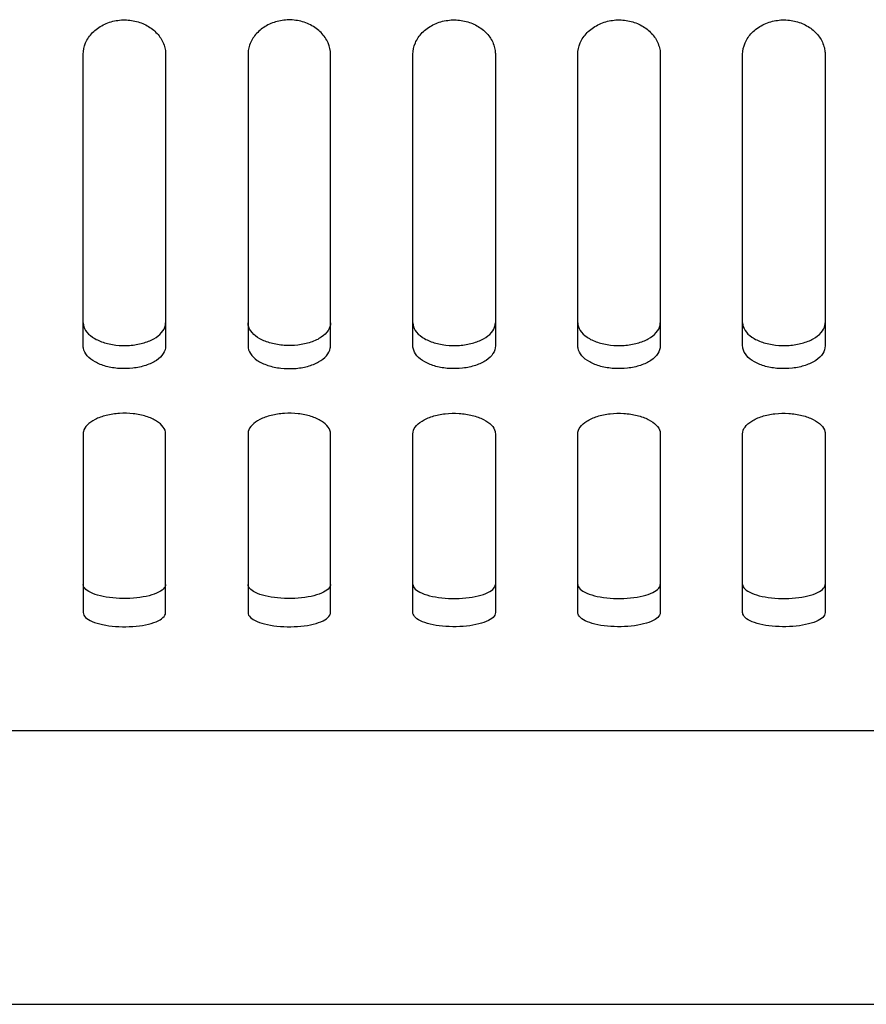
# Model space of a CAD drawing. Units: millimetres. Extents: x -233 to 3324, y 0 to 2400.
# Drawn here: x 995 to 1036, y 1008 to 1055 of the extents above; entities that cross this region are included whole.
import ezdxf

# ---------------------------------------------------------------- set-up
doc = ezdxf.new("R2010")
doc.units = ezdxf.units.MM
doc.header["$LTSCALE"] = 0.5
doc.layers.add('BASE', color=7, linetype='Continuous')

msp = doc.modelspace()

# ---------------------------------------------------------------- linework, layer by layer
at = {"layer": 'BASE', "color": 0, "linetype": 'ByBlock'}
for p, q in [((998.031, 1039.569), (998.031, 1053.706)), ((1002.031, 1053.706), (1002.031, 1039.569)), ((1006.031, 1053.706), (1006.031, 1039.569)), ((1010.031, 1039.569), (1010.031, 1053.706)), ((1014.031, 1039.569), (1014.031, 1053.706)), ((1018.031, 1053.706), (1018.031, 1039.569)), ((1022.031, 1039.569), (1022.031, 1053.706)), ((1026.031, 1053.706), (1026.031, 1039.569)), ((1030.031, 1039.569), (1030.031, 1053.706)), ((1034.031, 1053.706), (1034.031, 1039.569)), ((998.031, 1035.307), (998.031, 1026.634)), ((1002.031, 1026.634), (1002.031, 1035.307)), ((1006.031, 1035.307), (1006.031, 1026.634)), ((1010.031, 1026.634), (1010.031, 1035.307)), ((1014.031, 1026.634), (1014.031, 1035.307)), ((1018.031, 1035.307), (1018.031, 1026.634)), ((1022.031, 1026.634), (1022.031, 1035.307)), ((1026.031, 1035.307), (1026.031, 1026.634)), ((1030.031, 1026.634), (1030.031, 1035.307)), ((1034.031, 1035.307), (1034.031, 1026.634)), ((956.531, 1007.638), (1203.531, 1007.638))]:
    msp.add_line(p, q, dxfattribs=at)
for points, knots in [([(998.031, 1053.706), (998.031, 1053.892), (998.071, 1054.082), (998.148, 1054.26), (998.225, 1054.437), (998.34, 1054.608), (998.485, 1054.756), (998.63, 1054.904), (998.808, 1055.034), (999.005, 1055.134), (999.198, 1055.232), (999.415, 1055.303), (999.636, 1055.341), (999.852, 1055.379), (1000.079, 1055.385), (1000.298, 1055.36), (1000.514, 1055.335), (1000.727, 1055.279), (1000.921, 1055.197), (1001.117, 1055.115), (1001.298, 1055.004), (1001.451, 1054.874), (1001.607, 1054.741), (1001.738, 1054.586), (1001.834, 1054.42), (1001.931, 1054.251), (1001.995, 1054.067), (1002.02, 1053.883), (1002.027, 1053.824), (1002.031, 1053.765), (1002.031, 1053.706)], [0, 0, 0, 0, 0.110167, 0.110167, 0.110167, 0.220354, 0.220354, 0.220354, 0.330108, 0.330108, 0.330108, 0.437645, 0.437645, 0.437645, 0.542418, 0.542418, 0.542418, 0.645743, 0.645743, 0.645743, 0.749871, 0.749871, 0.749871, 0.856433, 0.856433, 0.856433, 0.965506, 0.965506, 0.965506, 1, 1, 1, 1]), ([(1010.031, 1053.706), (1010.031, 1053.892), (1009.991, 1054.082), (1009.915, 1054.26), (1009.838, 1054.437), (1009.722, 1054.608), (1009.577, 1054.756), (1009.433, 1054.904), (1009.255, 1055.034), (1009.058, 1055.134), (1008.865, 1055.232), (1008.648, 1055.303), (1008.426, 1055.341), (1008.21, 1055.379), (1007.983, 1055.385), (1007.765, 1055.36), (1007.549, 1055.335), (1007.335, 1055.279), (1007.141, 1055.197), (1006.946, 1055.115), (1006.765, 1055.004), (1006.612, 1054.874), (1006.456, 1054.741), (1006.325, 1054.586), (1006.229, 1054.42), (1006.131, 1054.251), (1006.068, 1054.067), (1006.043, 1053.883), (1006.035, 1053.824), (1006.031, 1053.765), (1006.031, 1053.706)], [0, 0, 0, 0, 0.110167, 0.110167, 0.110167, 0.220354, 0.220354, 0.220354, 0.330108, 0.330108, 0.330108, 0.437645, 0.437645, 0.437645, 0.542418, 0.542418, 0.542418, 0.645743, 0.645743, 0.645743, 0.749871, 0.749871, 0.749871, 0.856433, 0.856433, 0.856433, 0.965506, 0.965506, 0.965506, 1, 1, 1, 1]), ([(1014.031, 1053.706), (1014.031, 1053.892), (1014.071, 1054.082), (1014.148, 1054.26), (1014.225, 1054.437), (1014.34, 1054.608), (1014.485, 1054.756), (1014.63, 1054.904), (1014.808, 1055.034), (1015.005, 1055.134), (1015.198, 1055.232), (1015.415, 1055.303), (1015.636, 1055.341), (1015.852, 1055.379), (1016.079, 1055.385), (1016.298, 1055.36), (1016.514, 1055.335), (1016.727, 1055.279), (1016.921, 1055.197), (1017.117, 1055.115), (1017.298, 1055.004), (1017.451, 1054.874), (1017.607, 1054.741), (1017.738, 1054.586), (1017.834, 1054.42), (1017.931, 1054.251), (1017.995, 1054.067), (1018.02, 1053.883), (1018.027, 1053.824), (1018.031, 1053.765), (1018.031, 1053.706)], [0, 0, 0, 0, 0.110167, 0.110167, 0.110167, 0.220354, 0.220354, 0.220354, 0.330108, 0.330108, 0.330108, 0.437645, 0.437645, 0.437645, 0.542418, 0.542418, 0.542418, 0.645743, 0.645743, 0.645743, 0.749871, 0.749871, 0.749871, 0.856433, 0.856433, 0.856433, 0.965506, 0.965506, 0.965506, 1, 1, 1, 1]), ([(1022.031, 1053.706), (1022.031, 1053.892), (1022.071, 1054.082), (1022.148, 1054.26), (1022.225, 1054.437), (1022.34, 1054.608), (1022.485, 1054.756), (1022.63, 1054.904), (1022.808, 1055.034), (1023.005, 1055.134), (1023.198, 1055.232), (1023.415, 1055.303), (1023.636, 1055.341), (1023.852, 1055.379), (1024.079, 1055.385), (1024.298, 1055.36), (1024.514, 1055.335), (1024.727, 1055.279), (1024.921, 1055.197), (1025.117, 1055.115), (1025.298, 1055.004), (1025.451, 1054.874), (1025.607, 1054.741), (1025.738, 1054.586), (1025.834, 1054.42), (1025.931, 1054.251), (1025.995, 1054.067), (1026.02, 1053.883), (1026.027, 1053.824), (1026.031, 1053.765), (1026.031, 1053.706)], [0, 0, 0, 0, 0.110167, 0.110167, 0.110167, 0.220354, 0.220354, 0.220354, 0.330108, 0.330108, 0.330108, 0.437645, 0.437645, 0.437645, 0.542418, 0.542418, 0.542418, 0.645743, 0.645743, 0.645743, 0.749871, 0.749871, 0.749871, 0.856433, 0.856433, 0.856433, 0.965506, 0.965506, 0.965506, 1, 1, 1, 1]), ([(1030.031, 1053.706), (1030.031, 1053.892), (1030.071, 1054.082), (1030.148, 1054.26), (1030.225, 1054.437), (1030.34, 1054.608), (1030.485, 1054.756), (1030.63, 1054.904), (1030.808, 1055.034), (1031.005, 1055.134), (1031.198, 1055.232), (1031.415, 1055.303), (1031.636, 1055.341), (1031.852, 1055.379), (1032.079, 1055.385), (1032.298, 1055.36), (1032.514, 1055.335), (1032.727, 1055.279), (1032.921, 1055.197), (1033.117, 1055.115), (1033.298, 1055.004), (1033.451, 1054.874), (1033.607, 1054.741), (1033.738, 1054.586), (1033.834, 1054.42), (1033.931, 1054.251), (1033.995, 1054.067), (1034.02, 1053.883), (1034.027, 1053.824), (1034.031, 1053.765), (1034.031, 1053.706)], [0, 0, 0, 0, 0.110167, 0.110167, 0.110167, 0.220354, 0.220354, 0.220354, 0.330108, 0.330108, 0.330108, 0.437645, 0.437645, 0.437645, 0.542418, 0.542418, 0.542418, 0.645743, 0.645743, 0.645743, 0.749871, 0.749871, 0.749871, 0.856433, 0.856433, 0.856433, 0.965506, 0.965506, 0.965506, 1, 1, 1, 1]), ([(998.031, 1040.687), (998.031, 1040.56), (998.071, 1040.433), (998.147, 1040.314), (998.222, 1040.196), (998.337, 1040.084), (998.48, 1039.987), (998.623, 1039.891), (998.799, 1039.807), (998.993, 1039.742), (999.184, 1039.679), (999.4, 1039.632), (999.62, 1039.607), (999.837, 1039.582), (1000.065, 1039.578), (1000.285, 1039.593), (1000.504, 1039.608), (1000.72, 1039.644), (1000.917, 1039.697), (1001.115, 1039.75), (1001.299, 1039.822), (1001.453, 1039.908), (1001.609, 1039.994), (1001.741, 1040.097), (1001.836, 1040.208), (1001.933, 1040.32), (1001.996, 1040.443), (1002.02, 1040.568), (1002.027, 1040.607), (1002.031, 1040.647), (1002.031, 1040.687)], [0, 0, 0, 0, 0.109243, 0.109243, 0.109243, 0.218513, 0.218513, 0.218513, 0.327324, 0.327324, 0.327324, 0.434695, 0.434695, 0.434695, 0.540494, 0.540494, 0.540494, 0.645489, 0.645489, 0.645489, 0.750894, 0.750894, 0.750894, 0.857662, 0.857662, 0.857662, 0.965988, 0.965988, 0.965988, 1, 1, 1, 1]), ([(1010.031, 1040.687), (1010.031, 1040.56), (1009.992, 1040.433), (1009.916, 1040.314), (1009.84, 1040.196), (1009.726, 1040.084), (1009.583, 1039.987), (1009.44, 1039.891), (1009.264, 1039.807), (1009.07, 1039.742), (1008.878, 1039.679), (1008.663, 1039.632), (1008.443, 1039.607), (1008.226, 1039.582), (1007.997, 1039.578), (1007.777, 1039.593), (1007.559, 1039.608), (1007.342, 1039.644), (1007.145, 1039.697), (1006.947, 1039.75), (1006.764, 1039.822), (1006.61, 1039.908), (1006.453, 1039.994), (1006.322, 1040.097), (1006.227, 1040.208), (1006.13, 1040.32), (1006.067, 1040.443), (1006.043, 1040.568), (1006.035, 1040.607), (1006.031, 1040.647), (1006.031, 1040.687)], [0, 0, 0, 0, 0.109243, 0.109243, 0.109243, 0.218513, 0.218513, 0.218513, 0.327324, 0.327324, 0.327324, 0.434695, 0.434695, 0.434695, 0.540494, 0.540494, 0.540494, 0.645489, 0.645489, 0.645489, 0.750894, 0.750894, 0.750894, 0.857662, 0.857662, 0.857662, 0.965988, 0.965988, 0.965988, 1, 1, 1, 1]), ([(1014.031, 1040.687), (1014.031, 1040.56), (1014.071, 1040.433), (1014.147, 1040.314), (1014.222, 1040.196), (1014.337, 1040.084), (1014.48, 1039.987), (1014.623, 1039.891), (1014.799, 1039.807), (1014.993, 1039.742), (1015.184, 1039.679), (1015.4, 1039.632), (1015.62, 1039.607), (1015.837, 1039.582), (1016.065, 1039.578), (1016.285, 1039.593), (1016.504, 1039.608), (1016.72, 1039.644), (1016.917, 1039.697), (1017.115, 1039.75), (1017.299, 1039.822), (1017.453, 1039.908), (1017.609, 1039.994), (1017.741, 1040.097), (1017.836, 1040.208), (1017.933, 1040.32), (1017.996, 1040.443), (1018.02, 1040.568), (1018.027, 1040.607), (1018.031, 1040.647), (1018.031, 1040.687)], [0, 0, 0, 0, 0.109243, 0.109243, 0.109243, 0.218513, 0.218513, 0.218513, 0.327324, 0.327324, 0.327324, 0.434695, 0.434695, 0.434695, 0.540494, 0.540494, 0.540494, 0.645489, 0.645489, 0.645489, 0.750894, 0.750894, 0.750894, 0.857662, 0.857662, 0.857662, 0.965988, 0.965988, 0.965988, 1, 1, 1, 1]), ([(1022.031, 1040.687), (1022.031, 1040.56), (1022.071, 1040.433), (1022.147, 1040.314), (1022.222, 1040.196), (1022.337, 1040.084), (1022.48, 1039.987), (1022.623, 1039.891), (1022.799, 1039.807), (1022.993, 1039.742), (1023.184, 1039.679), (1023.4, 1039.632), (1023.62, 1039.607), (1023.837, 1039.582), (1024.065, 1039.578), (1024.285, 1039.593), (1024.504, 1039.608), (1024.72, 1039.644), (1024.917, 1039.697), (1025.115, 1039.75), (1025.299, 1039.822), (1025.453, 1039.908), (1025.609, 1039.994), (1025.741, 1040.097), (1025.836, 1040.208), (1025.933, 1040.32), (1025.996, 1040.443), (1026.02, 1040.568), (1026.027, 1040.607), (1026.031, 1040.647), (1026.031, 1040.687)], [0, 0, 0, 0, 0.109243, 0.109243, 0.109243, 0.218513, 0.218513, 0.218513, 0.327324, 0.327324, 0.327324, 0.434695, 0.434695, 0.434695, 0.540494, 0.540494, 0.540494, 0.645489, 0.645489, 0.645489, 0.750894, 0.750894, 0.750894, 0.857662, 0.857662, 0.857662, 0.965988, 0.965988, 0.965988, 1, 1, 1, 1]), ([(1030.031, 1040.687), (1030.031, 1040.56), (1030.071, 1040.433), (1030.147, 1040.314), (1030.222, 1040.196), (1030.337, 1040.084), (1030.48, 1039.987), (1030.623, 1039.891), (1030.799, 1039.807), (1030.993, 1039.742), (1031.184, 1039.679), (1031.4, 1039.632), (1031.62, 1039.607), (1031.837, 1039.582), (1032.065, 1039.578), (1032.285, 1039.593), (1032.504, 1039.608), (1032.72, 1039.644), (1032.917, 1039.697), (1033.115, 1039.75), (1033.299, 1039.822), (1033.453, 1039.908), (1033.609, 1039.994), (1033.741, 1040.097), (1033.836, 1040.208), (1033.933, 1040.32), (1033.996, 1040.443), (1034.02, 1040.568), (1034.027, 1040.607), (1034.031, 1040.647), (1034.031, 1040.687)], [0, 0, 0, 0, 0.109243, 0.109243, 0.109243, 0.218513, 0.218513, 0.218513, 0.327324, 0.327324, 0.327324, 0.434695, 0.434695, 0.434695, 0.540494, 0.540494, 0.540494, 0.645489, 0.645489, 0.645489, 0.750894, 0.750894, 0.750894, 0.857662, 0.857662, 0.857662, 0.965988, 0.965988, 0.965988, 1, 1, 1, 1]), ([(1002.031, 1039.569), (1002.031, 1039.442), (1001.992, 1039.314), (1001.916, 1039.195), (1001.84, 1039.076), (1001.726, 1038.964), (1001.583, 1038.866), (1001.44, 1038.77), (1001.265, 1038.685), (1001.071, 1038.621), (1000.879, 1038.557), (1000.664, 1038.51), (1000.444, 1038.485), (1000.227, 1038.46), (999.998, 1038.455), (999.778, 1038.47), (999.559, 1038.486), (999.343, 1038.521), (999.146, 1038.575), (998.948, 1038.628), (998.764, 1038.701), (998.61, 1038.787), (998.453, 1038.874), (998.322, 1038.977), (998.227, 1039.088), (998.13, 1039.2), (998.067, 1039.324), (998.043, 1039.449), (998.035, 1039.489), (998.031, 1039.529), (998.031, 1039.569)], [0, 0, 0, 0, 0.109184, 0.109184, 0.109184, 0.218392, 0.218392, 0.218392, 0.327159, 0.327159, 0.327159, 0.434533, 0.434533, 0.434533, 0.540385, 0.540385, 0.540385, 0.645458, 0.645458, 0.645458, 0.750926, 0.750926, 0.750926, 0.857714, 0.857714, 0.857714, 0.966011, 0.966011, 0.966011, 1, 1, 1, 1]), ([(1006.031, 1039.569), (1006.031, 1039.442), (1006.071, 1039.314), (1006.147, 1039.195), (1006.222, 1039.076), (1006.336, 1038.964), (1006.48, 1038.866), (1006.622, 1038.77), (1006.798, 1038.685), (1006.992, 1038.621), (1007.184, 1038.557), (1007.399, 1038.51), (1007.619, 1038.485), (1007.836, 1038.46), (1008.064, 1038.455), (1008.285, 1038.47), (1008.503, 1038.486), (1008.72, 1038.521), (1008.917, 1038.575), (1009.115, 1038.628), (1009.298, 1038.701), (1009.453, 1038.787), (1009.609, 1038.874), (1009.741, 1038.977), (1009.836, 1039.088), (1009.933, 1039.2), (1009.996, 1039.324), (1010.02, 1039.449), (1010.027, 1039.489), (1010.031, 1039.529), (1010.031, 1039.569)], [0, 0, 0, 0, 0.109184, 0.109184, 0.109184, 0.218392, 0.218392, 0.218392, 0.327159, 0.327159, 0.327159, 0.434533, 0.434533, 0.434533, 0.540385, 0.540385, 0.540385, 0.645458, 0.645458, 0.645458, 0.750926, 0.750926, 0.750926, 0.857714, 0.857714, 0.857714, 0.966011, 0.966011, 0.966011, 1, 1, 1, 1]), ([(1018.031, 1039.569), (1018.031, 1039.442), (1017.992, 1039.314), (1017.916, 1039.195), (1017.84, 1039.076), (1017.726, 1038.964), (1017.583, 1038.866), (1017.44, 1038.77), (1017.265, 1038.685), (1017.071, 1038.621), (1016.879, 1038.557), (1016.664, 1038.51), (1016.444, 1038.485), (1016.227, 1038.46), (1015.998, 1038.455), (1015.778, 1038.47), (1015.559, 1038.486), (1015.343, 1038.521), (1015.146, 1038.575), (1014.948, 1038.628), (1014.764, 1038.701), (1014.61, 1038.787), (1014.453, 1038.874), (1014.322, 1038.977), (1014.227, 1039.088), (1014.13, 1039.2), (1014.067, 1039.324), (1014.043, 1039.449), (1014.035, 1039.489), (1014.031, 1039.529), (1014.031, 1039.569)], [0, 0, 0, 0, 0.109184, 0.109184, 0.109184, 0.218392, 0.218392, 0.218392, 0.327159, 0.327159, 0.327159, 0.434533, 0.434533, 0.434533, 0.540385, 0.540385, 0.540385, 0.645458, 0.645458, 0.645458, 0.750926, 0.750926, 0.750926, 0.857714, 0.857714, 0.857714, 0.966011, 0.966011, 0.966011, 1, 1, 1, 1]), ([(1026.031, 1039.569), (1026.031, 1039.442), (1025.992, 1039.314), (1025.916, 1039.195), (1025.84, 1039.076), (1025.726, 1038.964), (1025.583, 1038.866), (1025.44, 1038.77), (1025.265, 1038.685), (1025.071, 1038.621), (1024.879, 1038.557), (1024.664, 1038.51), (1024.444, 1038.485), (1024.227, 1038.46), (1023.998, 1038.455), (1023.778, 1038.47), (1023.559, 1038.486), (1023.343, 1038.521), (1023.146, 1038.575), (1022.948, 1038.628), (1022.764, 1038.701), (1022.61, 1038.787), (1022.453, 1038.874), (1022.322, 1038.977), (1022.227, 1039.088), (1022.13, 1039.2), (1022.067, 1039.324), (1022.043, 1039.449), (1022.035, 1039.489), (1022.031, 1039.529), (1022.031, 1039.569)], [0, 0, 0, 0, 0.109184, 0.109184, 0.109184, 0.218392, 0.218392, 0.218392, 0.327159, 0.327159, 0.327159, 0.434533, 0.434533, 0.434533, 0.540385, 0.540385, 0.540385, 0.645458, 0.645458, 0.645458, 0.750926, 0.750926, 0.750926, 0.857714, 0.857714, 0.857714, 0.966011, 0.966011, 0.966011, 1, 1, 1, 1]), ([(1034.031, 1039.569), (1034.031, 1039.442), (1033.992, 1039.314), (1033.916, 1039.195), (1033.84, 1039.076), (1033.726, 1038.964), (1033.583, 1038.866), (1033.44, 1038.77), (1033.265, 1038.685), (1033.071, 1038.621), (1032.879, 1038.557), (1032.664, 1038.51), (1032.444, 1038.485), (1032.227, 1038.46), (1031.998, 1038.455), (1031.778, 1038.47), (1031.559, 1038.486), (1031.343, 1038.521), (1031.146, 1038.575), (1030.948, 1038.628), (1030.764, 1038.701), (1030.61, 1038.787), (1030.453, 1038.874), (1030.322, 1038.977), (1030.227, 1039.088), (1030.13, 1039.2), (1030.067, 1039.324), (1030.043, 1039.449), (1030.035, 1039.489), (1030.031, 1039.529), (1030.031, 1039.569)], [0, 0, 0, 0, 0.109184, 0.109184, 0.109184, 0.218392, 0.218392, 0.218392, 0.327159, 0.327159, 0.327159, 0.434533, 0.434533, 0.434533, 0.540385, 0.540385, 0.540385, 0.645458, 0.645458, 0.645458, 0.750926, 0.750926, 0.750926, 0.857714, 0.857714, 0.857714, 0.966011, 0.966011, 0.966011, 1, 1, 1, 1]), ([(1002.031, 1035.307), (1002.031, 1035.417), (1001.992, 1035.528), (1001.918, 1035.632), (1001.843, 1035.737), (1001.731, 1035.837), (1001.59, 1035.924), (1001.45, 1036.011), (1001.277, 1036.087), (1001.086, 1036.147), (1000.895, 1036.206), (1000.682, 1036.25), (1000.463, 1036.274), (1000.245, 1036.298), (1000.015, 1036.304), (999.793, 1036.291), (999.572, 1036.277), (999.353, 1036.245), (999.153, 1036.195), (998.952, 1036.146), (998.766, 1036.079), (998.61, 1036), (998.453, 1035.921), (998.321, 1035.828), (998.225, 1035.728), (998.129, 1035.628), (998.066, 1035.519), (998.043, 1035.41), (998.035, 1035.376), (998.031, 1035.342), (998.031, 1035.307)], [0, 0, 0, 0, 0.107905, 0.107905, 0.107905, 0.215815, 0.215815, 0.215815, 0.32364, 0.32364, 0.32364, 0.431082, 0.431082, 0.431082, 0.53805, 0.53805, 0.53805, 0.644753, 0.644753, 0.644753, 0.75158, 0.75158, 0.75158, 0.858831, 0.858831, 0.858831, 0.966529, 0.966529, 0.966529, 1, 1, 1, 1]), ([(1010.031, 1035.307), (1010.031, 1035.417), (1009.992, 1035.528), (1009.918, 1035.632), (1009.843, 1035.737), (1009.731, 1035.837), (1009.59, 1035.924), (1009.45, 1036.011), (1009.277, 1036.087), (1009.086, 1036.147), (1008.895, 1036.206), (1008.682, 1036.25), (1008.463, 1036.274), (1008.245, 1036.298), (1008.015, 1036.304), (1007.793, 1036.291), (1007.572, 1036.277), (1007.353, 1036.245), (1007.153, 1036.195), (1006.952, 1036.146), (1006.766, 1036.079), (1006.61, 1036), (1006.453, 1035.921), (1006.321, 1035.828), (1006.225, 1035.728), (1006.129, 1035.628), (1006.066, 1035.519), (1006.043, 1035.41), (1006.035, 1035.376), (1006.031, 1035.342), (1006.031, 1035.307)], [0, 0, 0, 0, 0.107905, 0.107905, 0.107905, 0.215815, 0.215815, 0.215815, 0.32364, 0.32364, 0.32364, 0.431082, 0.431082, 0.431082, 0.53805, 0.53805, 0.53805, 0.644753, 0.644753, 0.644753, 0.75158, 0.75158, 0.75158, 0.858831, 0.858831, 0.858831, 0.966529, 0.966529, 0.966529, 1, 1, 1, 1]), ([(1014.031, 1035.307), (1014.031, 1035.417), (1014.07, 1035.528), (1014.145, 1035.632), (1014.219, 1035.737), (1014.332, 1035.837), (1014.472, 1035.924), (1014.613, 1036.011), (1014.786, 1036.087), (1014.977, 1036.147), (1015.167, 1036.206), (1015.381, 1036.25), (1015.6, 1036.274), (1015.818, 1036.298), (1016.047, 1036.304), (1016.269, 1036.291), (1016.49, 1036.277), (1016.71, 1036.245), (1016.91, 1036.195), (1017.11, 1036.146), (1017.296, 1036.079), (1017.453, 1036), (1017.61, 1035.921), (1017.742, 1035.828), (1017.838, 1035.728), (1017.934, 1035.628), (1017.996, 1035.519), (1018.02, 1035.41), (1018.028, 1035.376), (1018.031, 1035.342), (1018.031, 1035.307)], [0, 0, 0, 0, 0.107905, 0.107905, 0.107905, 0.215815, 0.215815, 0.215815, 0.32364, 0.32364, 0.32364, 0.431082, 0.431082, 0.431082, 0.53805, 0.53805, 0.53805, 0.644753, 0.644753, 0.644753, 0.75158, 0.75158, 0.75158, 0.858831, 0.858831, 0.858831, 0.966529, 0.966529, 0.966529, 1, 1, 1, 1]), ([(1022.031, 1035.307), (1022.031, 1035.417), (1022.07, 1035.528), (1022.145, 1035.632), (1022.219, 1035.737), (1022.332, 1035.837), (1022.472, 1035.924), (1022.613, 1036.011), (1022.786, 1036.087), (1022.977, 1036.147), (1023.167, 1036.206), (1023.381, 1036.25), (1023.6, 1036.274), (1023.818, 1036.298), (1024.047, 1036.304), (1024.269, 1036.291), (1024.49, 1036.277), (1024.71, 1036.245), (1024.91, 1036.195), (1025.11, 1036.146), (1025.296, 1036.079), (1025.453, 1036), (1025.61, 1035.921), (1025.742, 1035.828), (1025.838, 1035.728), (1025.934, 1035.628), (1025.996, 1035.519), (1026.02, 1035.41), (1026.028, 1035.376), (1026.031, 1035.342), (1026.031, 1035.307)], [0, 0, 0, 0, 0.107905, 0.107905, 0.107905, 0.215815, 0.215815, 0.215815, 0.32364, 0.32364, 0.32364, 0.431082, 0.431082, 0.431082, 0.53805, 0.53805, 0.53805, 0.644753, 0.644753, 0.644753, 0.75158, 0.75158, 0.75158, 0.858831, 0.858831, 0.858831, 0.966529, 0.966529, 0.966529, 1, 1, 1, 1]), ([(1030.031, 1035.307), (1030.031, 1035.417), (1030.07, 1035.528), (1030.145, 1035.632), (1030.219, 1035.737), (1030.332, 1035.837), (1030.472, 1035.924), (1030.613, 1036.011), (1030.786, 1036.087), (1030.977, 1036.147), (1031.167, 1036.206), (1031.381, 1036.25), (1031.6, 1036.274), (1031.818, 1036.298), (1032.047, 1036.304), (1032.269, 1036.291), (1032.49, 1036.277), (1032.71, 1036.245), (1032.91, 1036.195), (1033.11, 1036.146), (1033.296, 1036.079), (1033.453, 1036), (1033.61, 1035.921), (1033.742, 1035.828), (1033.838, 1035.728), (1033.934, 1035.628), (1033.996, 1035.519), (1034.02, 1035.41), (1034.028, 1035.376), (1034.031, 1035.342), (1034.031, 1035.307)], [0, 0, 0, 0, 0.107905, 0.107905, 0.107905, 0.215815, 0.215815, 0.215815, 0.32364, 0.32364, 0.32364, 0.431082, 0.431082, 0.431082, 0.53805, 0.53805, 0.53805, 0.644753, 0.644753, 0.644753, 0.75158, 0.75158, 0.75158, 0.858831, 0.858831, 0.858831, 0.966529, 0.966529, 0.966529, 1, 1, 1, 1]), ([(1002.031, 1028.002), (1002.031, 1027.924), (1001.992, 1027.845), (1001.918, 1027.772), (1001.844, 1027.699), (1001.731, 1027.63), (1001.591, 1027.57), (1001.45, 1027.51), (1001.278, 1027.458), (1001.087, 1027.418), (1000.897, 1027.378), (1000.683, 1027.348), (1000.465, 1027.332), (1000.246, 1027.316), (1000.017, 1027.312), (999.795, 1027.321), (999.573, 1027.33), (999.353, 1027.352), (999.153, 1027.385), (998.953, 1027.418), (998.766, 1027.463), (998.61, 1027.517), (998.452, 1027.572), (998.32, 1027.636), (998.225, 1027.705), (998.129, 1027.775), (998.066, 1027.851), (998.042, 1027.929), (998.035, 1027.953), (998.031, 1027.978), (998.031, 1028.002)], [0, 0, 0, 0, 0.107802, 0.107802, 0.107802, 0.215608, 0.215608, 0.215608, 0.323327, 0.323327, 0.323327, 0.430747, 0.430747, 0.430747, 0.537825, 0.537825, 0.537825, 0.644718, 0.644718, 0.644718, 0.751697, 0.751697, 0.751697, 0.858975, 0.858975, 0.858975, 0.966591, 0.966591, 0.966591, 1, 1, 1, 1]), ([(1010.031, 1028.002), (1010.031, 1027.924), (1009.992, 1027.845), (1009.918, 1027.772), (1009.844, 1027.699), (1009.731, 1027.63), (1009.591, 1027.57), (1009.45, 1027.51), (1009.278, 1027.458), (1009.087, 1027.418), (1008.897, 1027.378), (1008.683, 1027.348), (1008.465, 1027.332), (1008.246, 1027.316), (1008.017, 1027.312), (1007.795, 1027.321), (1007.573, 1027.33), (1007.353, 1027.352), (1007.153, 1027.385), (1006.953, 1027.418), (1006.766, 1027.463), (1006.61, 1027.517), (1006.452, 1027.572), (1006.32, 1027.636), (1006.225, 1027.705), (1006.129, 1027.775), (1006.066, 1027.851), (1006.042, 1027.929), (1006.035, 1027.953), (1006.031, 1027.978), (1006.031, 1028.002)], [0, 0, 0, 0, 0.107802, 0.107802, 0.107802, 0.215608, 0.215608, 0.215608, 0.323327, 0.323327, 0.323327, 0.430747, 0.430747, 0.430747, 0.537825, 0.537825, 0.537825, 0.644718, 0.644718, 0.644718, 0.751697, 0.751697, 0.751697, 0.858975, 0.858975, 0.858975, 0.966591, 0.966591, 0.966591, 1, 1, 1, 1]), ([(1014.031, 1028.002), (1014.031, 1027.924), (1014.07, 1027.845), (1014.145, 1027.772), (1014.219, 1027.699), (1014.331, 1027.63), (1014.472, 1027.57), (1014.612, 1027.51), (1014.785, 1027.458), (1014.976, 1027.418), (1015.166, 1027.378), (1015.379, 1027.348), (1015.598, 1027.332), (1015.816, 1027.316), (1016.046, 1027.312), (1016.268, 1027.321), (1016.489, 1027.33), (1016.709, 1027.352), (1016.91, 1027.385), (1017.11, 1027.418), (1017.296, 1027.463), (1017.453, 1027.517), (1017.61, 1027.572), (1017.742, 1027.636), (1017.838, 1027.705), (1017.934, 1027.775), (1017.997, 1027.851), (1018.02, 1027.929), (1018.028, 1027.953), (1018.031, 1027.978), (1018.031, 1028.002)], [0, 0, 0, 0, 0.107802, 0.107802, 0.107802, 0.215608, 0.215608, 0.215608, 0.323327, 0.323327, 0.323327, 0.430747, 0.430747, 0.430747, 0.537825, 0.537825, 0.537825, 0.644718, 0.644718, 0.644718, 0.751697, 0.751697, 0.751697, 0.858975, 0.858975, 0.858975, 0.966591, 0.966591, 0.966591, 1, 1, 1, 1]), ([(1022.031, 1028.002), (1022.031, 1027.924), (1022.07, 1027.845), (1022.145, 1027.772), (1022.219, 1027.699), (1022.331, 1027.63), (1022.472, 1027.57), (1022.612, 1027.51), (1022.785, 1027.458), (1022.976, 1027.418), (1023.166, 1027.378), (1023.379, 1027.348), (1023.598, 1027.332), (1023.816, 1027.316), (1024.046, 1027.312), (1024.268, 1027.321), (1024.489, 1027.33), (1024.709, 1027.352), (1024.91, 1027.385), (1025.11, 1027.418), (1025.296, 1027.463), (1025.453, 1027.517), (1025.61, 1027.572), (1025.742, 1027.636), (1025.838, 1027.705), (1025.934, 1027.775), (1025.997, 1027.851), (1026.02, 1027.929), (1026.028, 1027.953), (1026.031, 1027.978), (1026.031, 1028.002)], [0, 0, 0, 0, 0.107802, 0.107802, 0.107802, 0.215608, 0.215608, 0.215608, 0.323327, 0.323327, 0.323327, 0.430747, 0.430747, 0.430747, 0.537825, 0.537825, 0.537825, 0.644718, 0.644718, 0.644718, 0.751697, 0.751697, 0.751697, 0.858975, 0.858975, 0.858975, 0.966591, 0.966591, 0.966591, 1, 1, 1, 1]), ([(1030.031, 1028.002), (1030.031, 1027.924), (1030.07, 1027.845), (1030.145, 1027.772), (1030.219, 1027.699), (1030.331, 1027.63), (1030.472, 1027.57), (1030.612, 1027.51), (1030.785, 1027.458), (1030.976, 1027.418), (1031.166, 1027.378), (1031.379, 1027.348), (1031.598, 1027.332), (1031.816, 1027.316), (1032.046, 1027.312), (1032.268, 1027.321), (1032.489, 1027.33), (1032.709, 1027.352), (1032.91, 1027.385), (1033.11, 1027.418), (1033.296, 1027.463), (1033.453, 1027.517), (1033.61, 1027.572), (1033.742, 1027.636), (1033.838, 1027.705), (1033.934, 1027.775), (1033.997, 1027.851), (1034.02, 1027.929), (1034.028, 1027.953), (1034.031, 1027.978), (1034.031, 1028.002)], [0, 0, 0, 0, 0.107802, 0.107802, 0.107802, 0.215608, 0.215608, 0.215608, 0.323327, 0.323327, 0.323327, 0.430747, 0.430747, 0.430747, 0.537825, 0.537825, 0.537825, 0.644718, 0.644718, 0.644718, 0.751697, 0.751697, 0.751697, 0.858975, 0.858975, 0.858975, 0.966591, 0.966591, 0.966591, 1, 1, 1, 1]), ([(998.031, 1026.633), (998.031, 1026.555), (998.07, 1026.476), (998.145, 1026.403), (998.219, 1026.33), (998.331, 1026.261), (998.472, 1026.201), (998.612, 1026.141), (998.785, 1026.088), (998.976, 1026.048), (999.166, 1026.008), (999.379, 1025.978), (999.598, 1025.962), (999.816, 1025.946), (1000.046, 1025.942), (1000.268, 1025.951), (1000.489, 1025.96), (1000.709, 1025.982), (1000.909, 1026.015), (1001.11, 1026.048), (1001.296, 1026.094), (1001.453, 1026.148), (1001.61, 1026.202), (1001.742, 1026.266), (1001.838, 1026.336), (1001.934, 1026.406), (1001.997, 1026.482), (1002.02, 1026.56), (1002.028, 1026.584), (1002.031, 1026.609), (1002.031, 1026.633)], [0, 0, 0, 0, 0.107795, 0.107795, 0.107795, 0.215594, 0.215594, 0.215594, 0.323308, 0.323308, 0.323308, 0.430728, 0.430728, 0.430728, 0.537812, 0.537812, 0.537812, 0.644715, 0.644715, 0.644715, 0.7517, 0.7517, 0.7517, 0.858981, 0.858981, 0.858981, 0.966594, 0.966594, 0.966594, 1, 1, 1, 1]), ([(1006.031, 1026.633), (1006.031, 1026.555), (1006.07, 1026.476), (1006.145, 1026.403), (1006.219, 1026.33), (1006.331, 1026.261), (1006.472, 1026.201), (1006.612, 1026.141), (1006.785, 1026.088), (1006.976, 1026.048), (1007.166, 1026.008), (1007.379, 1025.978), (1007.598, 1025.962), (1007.816, 1025.946), (1008.046, 1025.942), (1008.268, 1025.951), (1008.489, 1025.96), (1008.709, 1025.982), (1008.909, 1026.015), (1009.11, 1026.048), (1009.296, 1026.094), (1009.453, 1026.148), (1009.61, 1026.202), (1009.742, 1026.266), (1009.838, 1026.336), (1009.934, 1026.406), (1009.997, 1026.482), (1010.02, 1026.56), (1010.028, 1026.584), (1010.031, 1026.609), (1010.031, 1026.633)], [0, 0, 0, 0, 0.107795, 0.107795, 0.107795, 0.215594, 0.215594, 0.215594, 0.323308, 0.323308, 0.323308, 0.430728, 0.430728, 0.430728, 0.537812, 0.537812, 0.537812, 0.644715, 0.644715, 0.644715, 0.7517, 0.7517, 0.7517, 0.858981, 0.858981, 0.858981, 0.966594, 0.966594, 0.966594, 1, 1, 1, 1]), ([(1018.031, 1026.633), (1018.031, 1026.555), (1017.992, 1026.476), (1017.918, 1026.403), (1017.844, 1026.33), (1017.731, 1026.261), (1017.591, 1026.201), (1017.45, 1026.141), (1017.278, 1026.088), (1017.087, 1026.048), (1016.897, 1026.008), (1016.683, 1025.978), (1016.465, 1025.962), (1016.246, 1025.946), (1016.017, 1025.942), (1015.795, 1025.951), (1015.573, 1025.96), (1015.353, 1025.982), (1015.153, 1026.015), (1014.953, 1026.048), (1014.766, 1026.094), (1014.61, 1026.148), (1014.452, 1026.202), (1014.32, 1026.266), (1014.225, 1026.336), (1014.129, 1026.406), (1014.066, 1026.482), (1014.042, 1026.56), (1014.035, 1026.584), (1014.031, 1026.609), (1014.031, 1026.633)], [0, 0, 0, 0, 0.107795, 0.107795, 0.107795, 0.215594, 0.215594, 0.215594, 0.323308, 0.323308, 0.323308, 0.430728, 0.430728, 0.430728, 0.537812, 0.537812, 0.537812, 0.644715, 0.644715, 0.644715, 0.7517, 0.7517, 0.7517, 0.858981, 0.858981, 0.858981, 0.966594, 0.966594, 0.966594, 1, 1, 1, 1]), ([(1026.031, 1026.633), (1026.031, 1026.555), (1025.992, 1026.476), (1025.918, 1026.403), (1025.844, 1026.33), (1025.731, 1026.261), (1025.591, 1026.201), (1025.45, 1026.141), (1025.278, 1026.088), (1025.087, 1026.048), (1024.897, 1026.008), (1024.683, 1025.978), (1024.465, 1025.962), (1024.246, 1025.946), (1024.017, 1025.942), (1023.795, 1025.951), (1023.573, 1025.96), (1023.353, 1025.982), (1023.153, 1026.015), (1022.953, 1026.048), (1022.766, 1026.094), (1022.61, 1026.148), (1022.452, 1026.202), (1022.32, 1026.266), (1022.225, 1026.336), (1022.129, 1026.406), (1022.066, 1026.482), (1022.042, 1026.56), (1022.035, 1026.584), (1022.031, 1026.609), (1022.031, 1026.633)], [0, 0, 0, 0, 0.107795, 0.107795, 0.107795, 0.215594, 0.215594, 0.215594, 0.323308, 0.323308, 0.323308, 0.430728, 0.430728, 0.430728, 0.537812, 0.537812, 0.537812, 0.644715, 0.644715, 0.644715, 0.7517, 0.7517, 0.7517, 0.858981, 0.858981, 0.858981, 0.966594, 0.966594, 0.966594, 1, 1, 1, 1]), ([(1034.031, 1026.633), (1034.031, 1026.555), (1033.992, 1026.476), (1033.918, 1026.403), (1033.844, 1026.33), (1033.731, 1026.261), (1033.591, 1026.201), (1033.45, 1026.141), (1033.278, 1026.088), (1033.087, 1026.048), (1032.897, 1026.008), (1032.683, 1025.978), (1032.465, 1025.962), (1032.246, 1025.946), (1032.017, 1025.942), (1031.795, 1025.951), (1031.573, 1025.96), (1031.353, 1025.982), (1031.153, 1026.015), (1030.953, 1026.048), (1030.766, 1026.094), (1030.61, 1026.148), (1030.452, 1026.202), (1030.32, 1026.266), (1030.225, 1026.336), (1030.129, 1026.406), (1030.066, 1026.482), (1030.042, 1026.56), (1030.035, 1026.584), (1030.031, 1026.609), (1030.031, 1026.633)], [0, 0, 0, 0, 0.107795, 0.107795, 0.107795, 0.215594, 0.215594, 0.215594, 0.323308, 0.323308, 0.323308, 0.430728, 0.430728, 0.430728, 0.537812, 0.537812, 0.537812, 0.644715, 0.644715, 0.644715, 0.7517, 0.7517, 0.7517, 0.858981, 0.858981, 0.858981, 0.966594, 0.966594, 0.966594, 1, 1, 1, 1])]:
    msp.add_open_spline(points, degree=3, knots=knots, dxfattribs=at)
msp.add_open_spline([(956.531, 1020.911), (1203.531, 1020.911)], degree=1, dxfattribs=at)

doc.saveas('drawing.dxf')
